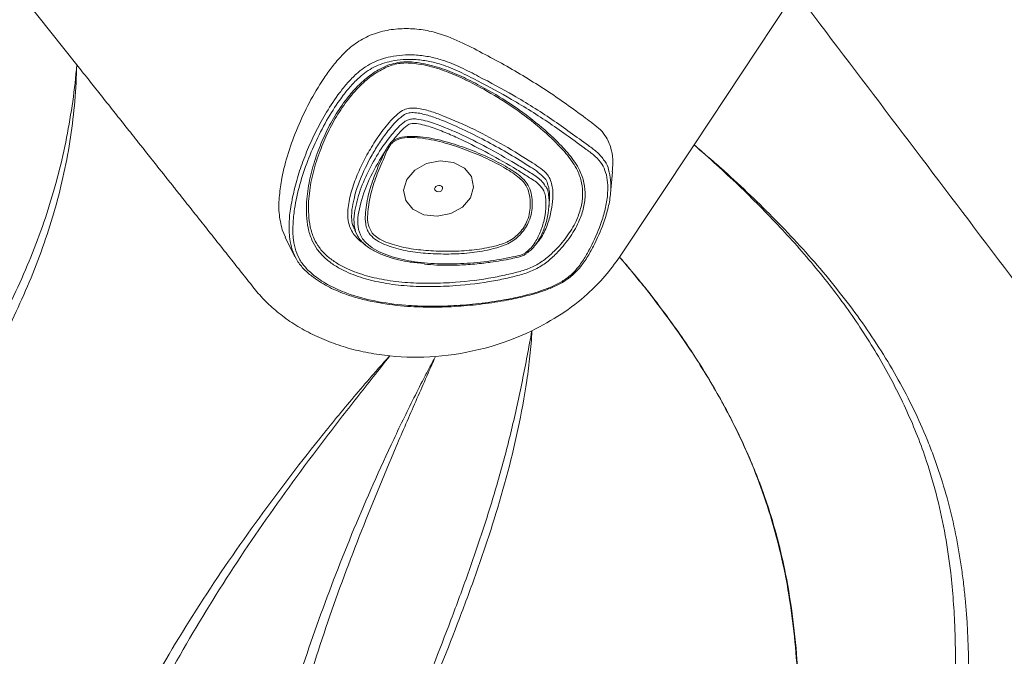
# Model space of a CAD drawing. Units: centimetres. Extents: x -2794 to 4750, y -1382 to 978.
# Drawn here: x 374 to 396, y -21 to -7 of the extents above; entities that cross this region are included whole.
import ezdxf

# ---------------------------------------------------------------- set-up
doc = ezdxf.new("R2010")
doc.units = ezdxf.units.CM
doc.header["$MEASUREMENT"] = 0
doc.header["$PDMODE"] = 34
doc.header["$PDSIZE"] = -1
doc.linetypes.add('SLD-Solid', pattern=[0])
doc.layers.get('0').update_dxf_attribs({"lineweight": 9})
doc.layers.add('DIMENSION', color=40, linetype='Continuous', lineweight=5)
doc.layers.add('SPRAY ZONE', color=7, linetype='Continuous', true_color=0x00a9c7, plot=False)
doc.styles.add('Vortex annotative', font='arial.ttf')
doc.dimstyles.new('Vortex PRODUCT', dxfattribs={"dimtxt": 0.125, "dimasz": 0.125, "dimexe": 0, "dimexo": 0, "dimgap": 0.125, "dimtad": 0, "dimtih": 1, "dimtoh": 1, "dimdec": 0, "dimzin": 12, "dimdsep": 46, "dimtxsty": 'Vortex annotative', "dimcen": 0, "dimadec": 0, "dimazin": 0, "dimtfac": 1, "dimtdec": 0, "dimtofl": 0, "dimtmove": 0, "dimatfit": 3, "dimfxl": 1, "dimfrac": 1, "dimtolj": 1, "dimtzin": 12, "dimlwd": 18, "dimarcsym": 0})

# ---------------------------------------------------------------- blocks, each defined once
blk = doc.blocks.new('*D50')
at = {"layer": 'Defpoints', "color": 0, "linetype": 'SLD-Solid', "lineweight": 18, "transparency": 16777216}
for p in [(375.883, 69.872), (327.144, -34.87), (343.878, -34.87)]:
    blk.add_point(p, dxfattribs=at)
at = {"layer": 'DIMENSION', "color": 0, "linetype": 'SLD-Solid', "lineweight": -2, "transparency": 16777216}
for p, q in [((375.883, 69.872), (327.144, 69.872)), ((343.878, -34.87), (327.144, -34.87))]:
    blk.add_line(p, q, dxfattribs=at)
at = {"layer": 'DIMENSION', "color": 0, "linetype": 'SLD-Solid', "lineweight": 18, "transparency": 16777216}
for p, q in [((327.144, 65.072), (327.144, 20.717)), ((327.144, -30.07), (327.144, 14.973))]:
    blk.add_line(p, q, dxfattribs=at)
for points in [[(326.344, 65.072), (327.944, 65.072), (327.144, 69.872)], [(326.344, -30.07), (327.944, -30.07), (327.144, -34.87)]]:
    blk.add_solid(points, dxfattribs=at)
at = {"layer": 'DIMENSION', "color": 0, "linetype": 'SLD-Solid', "lineweight": 18, "transparency": 16777216, "insert": (327.144, 17.845), "char_height": 4.8, "attachment_point": 5, "style": 'Vortex annotative'}
blk.add_mtext('\\A1;{\\H0.9x;104.742cm}', dxfattribs=at)
blk = doc.blocks.new('*D52')
at = {"layer": 'Defpoints', "color": 0, "lineweight": 18, "transparency": 16777216}
for p in [(482.415, 123.842), (281.372, -105.253)]:
    blk.add_point(p, dxfattribs=at)
at = {"layer": 'SPRAY ZONE', "color": 0, "lineweight": 18, "transparency": 16777216}
for p, q in [((519.236, 165.801), (491.65, 134.365)), ((533.236, 165.801), (519.236, 165.801))]:
    blk.add_line(p, q, dxfattribs=at)
blk.add_solid([(489.896, 135.904), (493.404, 132.826), (482.415, 123.842)], dxfattribs=at)
at = {"layer": 'SPRAY ZONE', "color": 0, "transparency": 16777216, "insert": (570.917, 165.801), "char_height": 14, "attachment_point": 5, "style": 'Vortex annotative'}
blk.add_mtext('\\A1;∅305cm', dxfattribs=at)

msp = doc.modelspace()

# ---------------------------------------------------------------- linework, layer by layer
at = {"linetype": 'SLD-Solid', "lineweight": 18}
for p, q in [((374.3062, -6.2715), (375.4786, -7.7498)), ((391.5173, -6.3129), (389.3681, -9.5511)), ((389.3681, -9.5511), (387.6921, -12.0762)), ((387.4901, -10.647), (387.5346, -10.1559)), ((380.0997, -11.4663), (380.1766, -11.6284)), ((380.1659, -11.6291), (380.388, -12.0696))]:
    msp.add_line(p, q, dxfattribs=at)
at = {"linetype": 'SLD-Solid', "lineweight": 18, "flags": 128}
for points in [[(384.3617, -10.268), (384.2015, -10.0735), (383.953, -9.9494), (383.6541, -9.9147), (383.3503, -9.9746), (383.0878, -10.1201), (382.9065, -10.329), (382.8341, -10.5695), (382.8817, -10.8049), (383.0418, -10.9995), (383.2903, -11.1236), (383.5892, -11.1583), (383.893, -11.0983), (384.1555, -10.9528), (384.3368, -10.7439), (384.4092, -10.5035), (384.3617, -10.268)], [(383.5907, -10.4723), (383.6254, -10.4654), (383.6595, -10.4694), (383.6879, -10.4836), (383.7062, -10.5058), (383.7116, -10.5327), (383.7034, -10.5602), (383.6827, -10.584), (383.6527, -10.6007), (383.6179, -10.6075), (383.5838, -10.6035), (383.5554, -10.5894), (383.5371, -10.5671), (383.5317, -10.5402), (383.5399, -10.5128), (383.5607, -10.4889), (383.5907, -10.4723)], [(386.1009, -10.9664), (386.1062, -10.9077), (386.1115, -10.849)], [(381.7328, -11.4722), (381.7593, -11.5249), (381.7858, -11.5775)]]:
    msp.add_lwpolyline(points, dxfattribs=at)
at = {"linetype": 'SLD-Solid', "lineweight": 18}
for points, knots in [([(411.4172, -31.9772), (410.1719, -30.3924), (407.6813, -27.2225), (404.0102, -22.4329), (400.1475, -17.3436), (396.0885, -11.9573), (393.2259, -8.1819), (391.7946, -6.2942)], [0, 0, 0, 0, 0.186629, 0.3732832, 0.559959, 0.779983, 1, 1, 1, 1]), ([(387.5248, -10.159), (387.5331, -10.0917), (387.5535, -9.9246), (387.5178, -9.6593), (387.4221, -9.4059), (387.2687, -9.2119), (387.0982, -9.0775), (386.8402, -8.8839), (386.4922, -8.6294), (386.0419, -8.3216), (385.5769, -8.0277), (385.0978, -7.7487), (384.6045, -7.4839), (384.1016, -7.2221), (383.6282, -7.031), (383.1815, -6.9446), (382.7992, -6.9271), (382.4086, -6.9732), (382.0304, -7.0929), (381.7017, -7.2893), (381.4429, -7.5333), (381.2247, -7.7911), (380.9707, -8.1433), (380.703, -8.5975), (380.4403, -9.1558), (380.2318, -9.7245), (380.0978, -10.2382), (380.0331, -10.6917), (380.0153, -11.0846), (380.0715, -11.3387), (380.0997, -11.4663)], [0, 0, 0, 0, 0.0186934, 0.0463873, 0.07468, 0.0937322, 0.112323, 0.130126, 0.1758936, 0.2217077, 0.2674593, 0.3131412, 0.3587673, 0.4046272, 0.451728, 0.479575, 0.5077328, 0.5361639, 0.5648119, 0.5935738, 0.62169, 0.6490434, 0.6762556, 0.7301119, 0.7835941, 0.8372282, 0.8911115, 0.927022, 0.9633268, 1, 1, 1, 1]), ([(380.2945, -10.9494), (380.3216, -10.8033), (380.3754, -10.5132), (380.507, -10.0828), (380.6686, -9.6568), (380.8624, -9.2343), (381.0989, -8.8035), (381.3381, -8.4443), (381.569, -8.1572), (381.7478, -7.9721), (381.9315, -7.8217), (382.1159, -7.7103), (382.3215, -7.6242), (382.5529, -7.5613), (382.8096, -7.5266), (383.0985, -7.5245), (383.4014, -7.5609), (383.755, -7.652), (384.1278, -7.8077), (384.6551, -8.0792), (385.3506, -8.4551), (386.1832, -8.9704), (386.7868, -9.4233), (387.2055, -9.7189), (387.3043, -9.8471), (387.3528, -9.9102)], [0, 0, 0, 0, 0.05052274, 0.10033835, 0.15015993, 0.20079161, 0.25141402, 0.30734275, 0.3358179, 0.3642513, 0.38422322, 0.4046538, 0.42462599, 0.4451758, 0.46951205, 0.49453564, 0.52404015, 0.55428923, 0.59892238, 0.64367463, 0.73416042, 0.83989463, 0.94604397, 0.97346801, 1, 1, 1, 1]), ([(362.2425, -30.5704), (362.3271, -30.0564), (362.4504, -29.5465), (362.6913, -28.7877), (362.7811, -28.5352), (362.977, -28.0369), (363.0831, -27.7904), (363.4244, -27.059), (363.6823, -26.5819), (364.2488, -25.6461), (364.5574, -25.1876), (365.0497, -24.511), (365.2187, -24.2874), (365.565, -23.8432), (365.7424, -23.6226), (366.2835, -22.9657), (366.6562, -22.5343), (367.4144, -21.6771), (367.7998, -21.2514), (368.5732, -20.3988), (368.9611, -19.972), (370.1142, -18.6813), (370.8685, -17.807), (371.7475, -16.6701), (371.9203, -16.4404), (372.2573, -15.9771), (372.4217, -15.7435), (372.9008, -15.0361), (373.2015, -14.5557), (373.7569, -13.574), (374.0116, -13.0727), (374.3537, -12.3029), (374.4606, -12.0441), (374.6595, -11.5232), (374.7514, -11.2609), (374.9201, -10.7325), (374.9968, -10.4664), (375.1349, -9.9303), (375.1962, -9.6602), (375.3031, -9.1183), (375.3489, -8.8463), (375.4252, -8.2997), (375.4558, -8.0253), (375.4786, -7.7498)], [0, 0, 0, 0, 0.0625, 0.0625, 0.09375, 0.09375, 0.125, 0.125, 0.1875, 0.1875, 0.25, 0.25, 0.28125, 0.28125, 0.3125, 0.3125, 0.375, 0.375, 0.4375, 0.4375, 0.5, 0.5, 0.625, 0.625, 0.65625, 0.65625, 0.6875, 0.6875, 0.75, 0.75, 0.8125, 0.8125, 0.84375, 0.84375, 0.875, 0.875, 0.90625, 0.90625, 0.9375, 0.9375, 0.96875, 0.96875, 1, 1, 1, 1]), ([(375.4786, -7.7498), (375.4724, -8.022), (375.4578, -8.2941), (375.4109, -8.8368), (375.3787, -9.1074), (375.2972, -9.647), (375.2477, -9.9163), (375.1319, -10.4511), (375.0657, -10.7167), (374.8427, -11.5083), (374.6614, -12.0291), (374.2386, -13.0572), (373.9991, -13.5596), (373.4724, -14.5444), (373.1853, -15.0269), (372.7256, -15.738), (372.5675, -15.973), (372.2428, -16.4392), (372.076, -16.6706), (371.2261, -17.8166), (370.4933, -18.6994), (368.9954, -20.4376), (368.2301, -21.2928), (367.1145, -22.5862), (366.748, -23.0192), (366.2142, -23.6757), (366.0388, -23.8959), (365.6956, -24.3382), (365.5277, -24.5604), (364.7107, -25.6784), (364.129, -26.5944), (363.5532, -27.7861), (363.4455, -28.0268), (363.2965, -28.3916), (363.2489, -28.5139), (363.1579, -28.7597), (363.1147, -28.883), (362.9104, -29.5002), (362.7848, -29.9974), (362.6982, -30.4988)], [0, 0, 0, 0, 0.03125, 0.03125, 0.0625, 0.0625, 0.09375, 0.09375, 0.125, 0.125, 0.1875, 0.1875, 0.25, 0.25, 0.3125, 0.3125, 0.34375, 0.34375, 0.375, 0.375, 0.5, 0.5, 0.625, 0.625, 0.6875, 0.6875, 0.71875, 0.71875, 0.75, 0.75, 0.875, 0.875, 0.90625, 0.90625, 0.921875, 0.921875, 0.9375, 0.9375, 1, 1, 1, 1]), ([(375.4786, -7.7498), (375.561, -7.8536), (375.7256, -8.0612), (375.9314, -8.3207), (376.0962, -8.5284), (376.2197, -8.6842), (376.3434, -8.8401), (376.4671, -8.996), (376.5908, -9.152), (376.694, -9.2821), (376.7766, -9.3862), (376.8385, -9.4644), (376.9005, -9.5425), (376.9832, -9.6467), (377.0865, -9.7771), (377.2107, -9.9336), (377.3143, -10.0642), (377.3972, -10.1687), (377.4594, -10.2471), (377.5216, -10.3256), (377.5839, -10.4041), (377.6462, -10.4827), (377.7085, -10.5613), (377.7709, -10.6399), (377.8541, -10.7448), (377.9582, -10.8761), (378.0833, -11.0338), (378.2086, -11.1917), (378.334, -11.3499), (378.4596, -11.5082), (378.5854, -11.6668), (378.7114, -11.8257), (378.8376, -11.9848), (378.964, -12.1442), (379.0907, -12.3039), (379.2176, -12.4639), (379.3447, -12.6242), (379.4297, -12.7313), (379.5113, -12.8343), (379.5933, -12.9317), (379.7268, -13.0732), (379.8707, -13.2097), (380.0248, -13.3405), (380.189, -13.4651), (380.3629, -13.5831), (380.5459, -13.694), (380.7378, -13.7972), (380.938, -13.8924), (381.146, -13.979), (381.3612, -14.0569), (381.5828, -14.1256), (381.8103, -14.1847), (382.0428, -14.2341), (382.2797, -14.2736), (382.44, -14.2932), (382.5206, -14.3013)], [0, 0, 0, 0, 0.0427892, 0.0855784, 0.1069729, 0.1283675, 0.1497621, 0.1711567, 0.1925513, 0.2139459, 0.2246432, 0.2353405, 0.2460378, 0.2567351, 0.2781296, 0.2995242, 0.3209188, 0.3316161, 0.3423134, 0.3530107, 0.363708, 0.3744053, 0.3851026, 0.3957999, 0.4064972, 0.4278918, 0.4492863, 0.4706809, 0.4920755, 0.5134701, 0.5348647, 0.5562593, 0.5776539, 0.5990485, 0.620443, 0.6418376, 0.6632322, 0.6846268, 0.6846268, 0.7043376, 0.7240485, 0.7437593, 0.7634701, 0.7831809, 0.8028918, 0.8226026, 0.8423134, 0.8620242, 0.8817351, 0.9014459, 0.9211567, 0.9408675, 0.9605784, 0.9802892, 1, 1, 1, 1]), ([(380.4074, -11.9344), (380.4343, -12.0037), (380.4896, -12.1456), (380.6396, -12.3364), (380.8602, -12.5353), (381.1633, -12.7283), (381.6134, -12.9253), (382.1861, -13.0804), (382.817, -13.1652), (383.4144, -13.1907), (383.9683, -13.1762), (384.5282, -13.1285), (385.043, -13.0538), (385.5063, -12.9593), (385.8654, -12.8607), (386.1657, -12.7502), (386.4028, -12.6318), (386.612, -12.4762), (386.7889, -12.2784), (386.9387, -12.0499), (387.1166, -11.7145), (387.2721, -11.3509), (387.384, -10.9589), (387.43, -10.6643), (387.4301, -10.3999), (387.3912, -10.1826), (387.3044, -9.9789), (387.1505, -9.8049), (386.7433, -9.5094), (386.1374, -9.061), (385.3136, -8.5489), (384.6225, -8.1758), (384.1005, -7.906), (383.7335, -7.752), (383.3877, -7.6622), (383.0991, -7.6269), (382.8202, -7.6284), (382.5782, -7.6606), (382.3568, -7.7203), (382.1642, -7.8004), (381.9882, -7.9064), (381.8133, -8.0496), (381.6409, -8.2279), (381.4139, -8.5094), (381.1572, -8.8945), (380.8927, -9.3863), (380.6679, -9.9092), (380.4881, -10.4446), (380.3805, -10.9259), (380.3378, -11.3431), (380.3398, -11.661), (380.3876, -11.8544), (380.4074, -11.9344)], [0, 0, 0, 0, 0.0126427, 0.0258968, 0.0395352, 0.0596847, 0.0803847, 0.1113216, 0.1430951, 0.1676455, 0.1922036, 0.2174329, 0.2426594, 0.2614368, 0.2803509, 0.2922458, 0.3043475, 0.3162943, 0.3287696, 0.3435475, 0.3583517, 0.3886301, 0.406915, 0.4253877, 0.4385148, 0.4518826, 0.4631375, 0.4759033, 0.489198, 0.5409463, 0.5928662, 0.6365144, 0.6585056, 0.6804362, 0.6944141, 0.7087166, 0.7201273, 0.7318319, 0.7410823, 0.7505856, 0.7598443, 0.7693544, 0.7827796, 0.7962243, 0.8237463, 0.8539099, 0.8840816, 0.915076, 0.9460526, 0.9658675, 0.985881, 1, 1, 1, 1]), ([(382.4464, -7.7753), (382.458, -7.7707), (382.5251, -7.7437), (382.6539, -7.7059), (382.8931, -7.6733), (383.2362, -7.7051), (383.6573, -7.8123), (384.0916, -7.9859), (384.59, -8.2353), (385.1502, -8.5597), (385.7436, -8.9814), (386.2118, -9.391), (386.5711, -9.7688), (386.7916, -10.086), (386.905, -10.4038), (386.9304, -10.7012), (386.8829, -11.0011), (386.7659, -11.3244), (386.5677, -11.6629), (386.3148, -11.9602), (386.061, -12.1946), (385.8092, -12.3605), (385.5177, -12.4664), (385.2015, -12.5453), (384.6994, -12.6485), (384.1096, -12.7208), (383.4577, -12.7497), (382.914, -12.7336), (382.3963, -12.6718), (381.9144, -12.5598), (381.538, -12.4147), (381.2537, -12.2529), (381.0484, -12.0944), (380.8833, -11.9076), (380.7549, -11.6828), (380.6772, -11.4231), (380.6368, -11.074), (380.6543, -10.653), (380.7491, -10.1673), (380.8979, -9.7041), (381.083, -9.2654), (381.3064, -8.8547), (381.5567, -8.4983), (381.822, -8.1978), (382.0554, -7.9977), (382.2674, -7.8577), (382.3868, -7.8028), (382.4464, -7.7753)], [0, 0, 0, 0, 0.0018829, 0.0108844, 0.0198817, 0.0375839, 0.0626966, 0.0880235, 0.11334, 0.1551153, 0.1969684, 0.2387188, 0.2648462, 0.2908743, 0.3098473, 0.3288199, 0.3476168, 0.3664329, 0.3910414, 0.4156583, 0.4313212, 0.4468785, 0.4621059, 0.4774209, 0.4953901, 0.5382905, 0.565627, 0.5930091, 0.6202864, 0.6452866, 0.6702422, 0.6852188, 0.7001782, 0.7152172, 0.7302578, 0.7485309, 0.7668442, 0.7974591, 0.8282213, 0.8589289, 0.8862802, 0.9136719, 0.940963, 0.9605717, 0.9801284, 0.9900723, 1, 1, 1, 1]), ([(382.4633, -7.7984), (382.3512, -7.8559), (382.1269, -7.9712), (381.8577, -8.2117), (381.5949, -8.5062), (381.3472, -8.8594), (381.1249, -9.2666), (380.9409, -9.7018), (380.7929, -10.1611), (380.6993, -10.6424), (380.6834, -11.058), (380.725, -11.4005), (380.8029, -11.6524), (380.93, -11.8682), (381.092, -12.0462), (381.2926, -12.1969), (381.571, -12.3516), (381.9396, -12.4912), (382.4132, -12.5997), (382.9232, -12.6596), (383.4602, -12.6747), (384.1045, -12.645), (384.6874, -12.5725), (385.1816, -12.4698), (385.4898, -12.3928), (385.7721, -12.2931), (386.0155, -12.1355), (386.2628, -11.9113), (386.5136, -11.6267), (386.7111, -11.2984), (386.8269, -10.9832), (386.8735, -10.6909), (386.8493, -10.4015), (386.7412, -10.0915), (386.5281, -9.78), (386.1749, -9.4054), (385.7116, -8.9981), (385.1216, -8.5781), (384.5645, -8.2557), (384.0695, -8.0081), (383.6396, -7.8363), (383.2706, -7.7426), (382.9851, -7.7085), (382.7561, -7.7094), (382.5785, -7.7517), (382.4743, -7.7939), (382.4633, -7.7984)], [0, 0, 0, 0, 0.01947755, 0.03900162, 0.05857709, 0.08609487, 0.11371373, 0.14129109, 0.17225876, 0.20328252, 0.23415172, 0.25241662, 0.27063961, 0.28545268, 0.30026562, 0.3150527, 0.3298572, 0.35472553, 0.37963714, 0.40703861, 0.43454499, 0.46200565, 0.50519501, 0.52323951, 0.53831853, 0.55331241, 0.5685057, 0.58381027, 0.60833676, 0.63284956, 0.65153718, 0.67020706, 0.68897597, 0.7077474, 0.73388516, 0.76012417, 0.80239435, 0.84477399, 0.88707301, 0.91256915, 0.93807545, 0.96336265, 0.97307454, 0.98275394, 0.99816864, 1, 1, 1, 1]), ([(381.9777, -11.8008), (381.9447, -11.7797), (381.857, -11.7234), (381.711, -11.5796), (381.6008, -11.3806), (381.5699, -11.1564), (381.5843, -10.9039), (381.6521, -10.5917), (381.7852, -10.2264), (381.9577, -9.8662), (382.1585, -9.5111), (382.3596, -9.2241), (382.5433, -9.0042), (382.6845, -8.8637), (382.8264, -8.7615), (382.9803, -8.7198), (383.1851, -8.7278), (383.4362, -8.7903), (383.8678, -8.9534), (384.4325, -9.2017), (385.1042, -9.5612), (385.5901, -9.8658), (385.9227, -10.0794), (386.07, -10.2085), (386.1478, -10.3542), (386.1918, -10.5326), (386.1994, -10.7578), (386.1611, -11.0382), (386.0809, -11.3299), (385.971, -11.5929), (385.8531, -11.7361), (385.8095, -11.7892)], [0, 0, 0, 0, 0.0130036, 0.0345885, 0.0710286, 0.0948162, 0.1186745, 0.1643573, 0.2102591, 0.2561146, 0.3028182, 0.3494878, 0.3728799, 0.396221, 0.4131268, 0.425419, 0.4413473, 0.4726731, 0.5042164, 0.5868302, 0.6696092, 0.7523371, 0.7768633, 0.8011587, 0.8189947, 0.8369132, 0.8696102, 0.9023872, 0.9401667, 0.9778461, 1, 1, 1, 1]), ([(386.0065, -10.3047), (385.9609, -10.2586), (385.8679, -10.1646), (385.593, -9.9908), (385.2209, -9.7561), (384.7258, -9.4839), (384.2194, -9.2226), (383.7796, -9.0266), (383.4131, -8.8946), (383.1796, -8.831), (382.9951, -8.8225), (382.8672, -8.8569), (382.7433, -8.9484), (382.6127, -9.0799), (382.4516, -9.2708), (382.2856, -9.5037), (382.0612, -9.8729), (381.8776, -10.2646), (381.7529, -10.597), (381.7263, -10.7352), (381.7206, -10.7651)], [0, 0, 0, 0, 0.0357532, 0.0729352, 0.1697746, 0.2666319, 0.3643788, 0.4620572, 0.5095658, 0.557696, 0.5791123, 0.594291, 0.6168987, 0.6522564, 0.688085, 0.7453103, 0.8025631, 0.9191813, 0.9825475, 1, 1, 1, 1]), ([(381.7789, -10.853), (381.7817, -10.8395), (381.8181, -10.6642), (381.9471, -10.3311), (382.1788, -9.8642), (382.4392, -9.4722), (382.6698, -9.1965), (382.8182, -9.0536), (382.9231, -8.9891), (383.0202, -8.9641), (383.1585, -8.9706), (383.3237, -9.0056), (383.6743, -9.1191), (384.1686, -9.3276), (384.8005, -9.6575), (385.3053, -9.9453), (385.6856, -10.1797), (385.9113, -10.3181), (385.993, -10.4382), (386.0222, -10.4811)], [0, 0, 0, 0, 0.007951, 0.1034828, 0.1993511, 0.2949054, 0.3540609, 0.3860976, 0.3983966, 0.4126391, 0.431205, 0.4626103, 0.4941538, 0.6138348, 0.7337555, 0.8631176, 0.9167654, 0.9702386, 1, 1, 1, 1]), ([(385.3553, -12.0617), (385.3693, -12.0586), (385.431, -12.0445), (385.5401, -12.0109), (385.6565, -11.9195), (385.752, -11.8082), (385.8574, -11.6403), (385.9536, -11.4132), (386.024, -11.1288), (386.0438, -10.8895), (386.0255, -10.7079), (385.9902, -10.5679), (385.8622, -10.4108), (385.6349, -10.2711), (385.2636, -10.033), (384.7625, -9.7504), (384.2337, -9.4798), (383.8098, -9.2873), (383.5342, -9.1795), (383.3039, -9.1073), (383.1531, -9.0731), (383.0347, -9.0664), (382.9609, -9.0849), (382.8743, -9.1397), (382.7394, -9.2695), (382.6369, -9.3958), (382.5703, -9.4779)], [0, 0, 0, 0, 0.0065619, 0.029036, 0.051304, 0.0774009, 0.1042396, 0.1566998, 0.2131848, 0.2708374, 0.2956276, 0.3208397, 0.355301, 0.4072271, 0.4595069, 0.5871419, 0.7045456, 0.7636002, 0.8226135, 0.8521271, 0.881954, 0.8969418, 0.906674, 0.9158873, 0.9453415, 1, 1, 1, 1]), ([(382.1262, -11.5386), (382.1684, -11.5784), (382.2549, -11.6602), (382.4337, -11.7423), (382.696, -11.8324), (383.0545, -11.9054), (383.5047, -11.9437), (383.9624, -11.9512), (384.4232, -11.9214), (384.7842, -11.8593), (385.0396, -11.7883), (385.1944, -11.7258), (385.331, -11.6381), (385.4499, -11.5282), (385.5472, -11.4002), (385.6267, -11.2449), (385.6763, -11.069), (385.6899, -10.8766), (385.67, -10.6862), (385.6205, -10.5147), (385.5257, -10.3741), (385.3525, -10.2193), (385.0588, -10.0362), (384.6515, -9.8282), (384.1895, -9.6429), (383.7114, -9.485), (383.2984, -9.4004), (382.9709, -9.3809), (382.7745, -9.4019), (382.6267, -9.4611), (382.5235, -9.5547), (382.4567, -9.6867), (382.3567, -9.9283), (382.2135, -10.2566), (382.0787, -10.6809), (382.0216, -11.0482), (382.016, -11.3468), (382.0922, -11.4793), (382.1262, -11.5386)], [0, 0, 0, 0, 0.0184381, 0.0378424, 0.0572987, 0.0980504, 0.1388995, 0.1798572, 0.2208892, 0.2616462, 0.2765335, 0.2913741, 0.3063414, 0.3213406, 0.3380164, 0.3547096, 0.3760987, 0.3975139, 0.4193092, 0.4410445, 0.457602, 0.4742503, 0.5132043, 0.5613218, 0.6094578, 0.6576979, 0.7057435, 0.7263195, 0.7465446, 0.757375, 0.7680617, 0.7860408, 0.8041628, 0.8526172, 0.9010869, 0.9492835, 0.9773366, 1, 1, 1, 1]), ([(382.5703, -9.4779), (382.5838, -9.4681), (382.6316, -9.4336), (382.7654, -9.3796), (382.9724, -9.355), (383.3105, -9.3728), (383.7335, -9.457), (384.2216, -9.6164), (384.6907, -9.8041), (385.1022, -10.0147), (385.3987, -10.2015), (385.5726, -10.3621), (385.6671, -10.5085), (385.7157, -10.6856), (385.7338, -10.8808), (385.7176, -11.0779), (385.6652, -11.2584), (385.5828, -11.4184), (385.4822, -11.5516), (385.3594, -11.6673), (385.2185, -11.7614), (385.0589, -11.8308), (384.7986, -11.9094), (384.4315, -11.9783), (383.9638, -12.0133), (383.4984, -12.0079), (383.0402, -11.9687), (382.6739, -11.8921), (382.4049, -11.7971), (382.2182, -11.7082), (382.1279, -11.6202), (382.083, -11.5765)], [0, 0, 0, 0, 0.0059589, 0.0211285, 0.0484491, 0.0755616, 0.1378178, 0.2003259, 0.2625101, 0.3246667, 0.3754455, 0.397871, 0.4201909, 0.4487999, 0.477477, 0.5056083, 0.5337079, 0.5557804, 0.5778321, 0.5979002, 0.61793, 0.637671, 0.6574693, 0.7103657, 0.7636435, 0.816817, 0.8700193, 0.9230939, 0.9488954, 0.9746271, 1, 1, 1, 1]), ([(382.5703, -9.4779), (382.5701, -9.4781), (382.5409, -9.5073), (382.4876, -9.5737), (382.4464, -9.645), (382.4246, -9.6826), (382.4244, -9.683)], [0, 0, 0, 0, 0.0037557, 0.4708103, 0.9943081, 1, 1, 1, 1]), ([(382.4244, -9.683), (382.3078, -9.8736), (382.0747, -10.2546), (381.8938, -10.7458), (381.806, -11.1269), (381.7923, -11.393), (381.8724, -11.6456), (382.0577, -11.8323), (382.2797, -11.9633), (382.5883, -12.0858), (383.028, -12.1843), (383.5936, -12.2376), (384.1905, -12.2303), (384.7815, -12.1754), (385.1669, -12.0991), (385.3553, -12.0617)], [0, 0, 0, 0, 0.1227083, 0.2452951, 0.2989017, 0.3522459, 0.404264, 0.4560194, 0.4987103, 0.5415187, 0.6261231, 0.7203643, 0.8151039, 0.9096013, 1, 1, 1, 1]), ([(382.083, -11.5765), (382.0785, -11.5709), (382.0474, -11.5313), (382.0054, -11.4493), (381.9706, -11.303), (381.9685, -11.0496), (382.0274, -10.6921), (382.1659, -10.2635), (382.3073, -9.9281), (382.3991, -9.736), (382.4244, -9.683)], [0, 0, 0, 0, 0.0107371, 0.0753566, 0.1402093, 0.2449099, 0.4673858, 0.6911897, 0.914892, 1, 1, 1, 1]), ([(389.3681, -9.5511), (389.4194, -9.5946), (389.4707, -9.6383), (389.5729, -9.7258), (389.7256, -9.8575), (389.8766, -9.9903), (390.1762, -10.2577), (390.3729, -10.4381), (390.9529, -10.9867), (391.326, -11.3619), (391.8614, -11.9419), (392.0358, -12.1381), (392.3748, -12.5357), (392.5392, -12.7368), (393.0153, -13.3469), (393.3103, -13.7628), (393.8496, -14.6155), (394.0938, -15.0521), (394.4182, -15.7242), (394.5193, -15.9511), (394.6601, -16.2958), (394.7052, -16.4115), (394.7918, -16.6442), (394.8332, -16.7613), (395.0303, -17.3478), (395.1564, -17.8226), (395.3031, -18.542), (395.3449, -18.783), (395.3981, -19.1462), (395.4142, -19.2676), (395.4433, -19.5102), (395.4564, -19.6314), (395.561, -20.7233), (395.5635, -21.6946), (395.5273, -23.1487), (395.5087, -23.6328), (395.4731, -24.5997), (395.4562, -25.0823), (395.4419, -25.8047), (395.439, -26.0453), (395.4383, -26.5258), (395.4404, -26.7659), (395.4562, -27.4845), (395.4795, -27.9614), (395.5585, -28.9101), (395.6143, -29.3819), (395.7631, -30.3201), (395.8561, -30.7864), (395.9688, -31.2498)], [0, 0, 0, 0, 0.0078125, 0.0078125, 0.015625, 0.03125, 0.03125, 0.0625, 0.0625, 0.125, 0.125, 0.15625, 0.15625, 0.1875, 0.1875, 0.25, 0.25, 0.3125, 0.3125, 0.34375, 0.34375, 0.359375, 0.359375, 0.375, 0.375, 0.4375, 0.4375, 0.46875, 0.46875, 0.484375, 0.484375, 0.5, 0.5, 0.625, 0.625, 0.6875, 0.6875, 0.75, 0.75, 0.78125, 0.78125, 0.8125, 0.8125, 0.875, 0.875, 0.9375, 0.9375, 1, 1, 1, 1]), ([(395.5584, -31.2778), (395.4783, -30.9046), (395.3179, -30.1579), (395.1699, -29.0218), (395.0811, -27.8787), (395.0507, -26.6971), (395.0779, -25.4788), (395.1414, -24.2242), (395.2107, -22.9666), (395.2571, -21.7064), (395.251, -20.4443), (395.1735, -19.3202), (395.0319, -18.3386), (394.8529, -17.5011), (394.5819, -16.5644), (394.1776, -15.5399), (393.6121, -14.4441), (392.9419, -13.3892), (392.1715, -12.372), (391.3113, -11.3947), (390.3761, -10.4531), (389.7118, -9.8499), (389.3707, -9.5534), (389.3681, -9.5511)], [0, 0, 0, 0, 0.0501847, 0.1004257, 0.150687, 0.2008991, 0.255434, 0.3100378, 0.3646497, 0.4191966, 0.4736507, 0.5280855, 0.5646442, 0.6012271, 0.6377746, 0.68882, 0.7400377, 0.7913007, 0.8424081, 0.894777, 0.9471971, 0.9995921, 1, 1, 1, 1]), ([(387.3528, -9.9102), (387.3556, -9.9134), (387.4065, -9.972), (387.4536, -10.1219), (387.5012, -10.3455), (387.4997, -10.6177), (387.4535, -10.9208), (387.3407, -11.3168), (387.1831, -11.6866), (387.0025, -12.0281), (386.848, -12.264), (386.6629, -12.4718), (386.4451, -12.6351), (386.1942, -12.7613), (385.886, -12.8751), (385.517, -12.9767), (385.0517, -13.0718), (384.539, -13.1466), (383.9777, -13.1957), (383.4124, -13.2118), (382.8027, -13.1864), (382.2732, -13.1158), (381.8294, -13.0121), (381.4748, -12.8999), (381.1103, -12.7409), (380.7993, -12.5437), (380.5682, -12.3358), (380.4111, -12.1369), (380.3525, -11.9866), (380.3242, -11.9139)], [0, 0, 0, 0, 0.00146785, 0.02655556, 0.05514173, 0.08438233, 0.12357796, 0.16326468, 0.22675752, 0.25912564, 0.29143593, 0.31804635, 0.34568599, 0.37165826, 0.39823854, 0.43836359, 0.47886346, 0.53114442, 0.58343123, 0.63706656, 0.6906842, 0.75702225, 0.79099411, 0.82495449, 0.86855381, 0.91319575, 0.9423044, 0.97211552, 1, 1, 1, 1]), ([(386.1085, -10.8512), (386.1107, -10.836), (386.1256, -10.7347), (386.1177, -10.5891), (386.075, -10.4236), (386.0422, -10.338), (386.0069, -10.305), (386.0065, -10.3047)], [0, 0, 0, 0, 0.07986132, 0.53289441, 0.76126361, 0.99744109, 1, 1, 1, 1]), ([(386.0222, -10.4811), (386.0328, -10.4939), (386.074, -10.5433), (386.0928, -10.6511), (386.1148, -10.839), (386.0952, -11.0887), (386.021, -11.382), (385.9211, -11.6195), (385.8093, -11.7954), (385.7157, -11.9109), (385.6335, -11.9659), (385.6005, -11.9881)], [0, 0, 0, 0, 0.0298613, 0.1158392, 0.2021261, 0.3915193, 0.5811376, 0.7561963, 0.8476326, 0.9387442, 1, 1, 1, 1]), ([(381.7206, -10.7651), (381.7011, -10.8446), (381.6667, -10.9845), (381.6607, -11.1856), (381.6718, -11.3477), (381.7261, -11.4346), (381.747, -11.468)], [0, 0, 0, 0, 0.3313302, 0.5830259, 0.8399921, 1, 1, 1, 1]), ([(383.2985, -12.2206), (383.1925, -12.2122), (382.9064, -12.1897), (382.5453, -12.1016), (382.225, -11.9752), (381.9902, -11.8363), (381.8287, -11.6718), (381.7488, -11.5016), (381.71, -11.3211), (381.7179, -11.1016), (381.7596, -10.9315), (381.7789, -10.853)], [0, 0, 0, 0, 0.1157076, 0.3122242, 0.4135629, 0.5146354, 0.6404444, 0.7042116, 0.7680651, 0.8928983, 1, 1, 1, 1]), ([(380.3242, -11.9139), (380.3035, -11.8312), (380.2542, -11.6345), (380.2562, -11.3063), (380.2676, -11.0751), (380.2945, -10.9494), (380.2945, -10.9494)], [0, 0, 0, 0, 0.26488555, 0.63005333, 0.99998245, 1, 1, 1, 1]), ([(384.7902, -12.1936), (384.8679, -12.1822), (385.0239, -12.1593), (385.2321, -12.1186), (385.4013, -12.0851), (385.5183, -12.0496), (385.5738, -12.0155), (385.5965, -12.0015)], [0, 0, 0, 0, 0.2816747, 0.5657661, 0.7601375, 0.9019941, 1, 1, 1, 1]), ([(385.7185, -13.7368), (385.9448, -13.617), (386.3974, -13.3774), (386.9389, -12.9506), (387.3757, -12.5155), (387.5867, -12.2226), (387.6921, -12.0762)], [0, 0, 0, 0, 0.279946, 0.5598921, 0.7799462, 1, 1, 1, 1]), ([(387.6921, -12.0762), (387.695, -12.0796), (387.9566, -12.3802), (388.4581, -12.9899), (389.1439, -13.9288), (389.7617, -14.8965), (390.3033, -15.8891), (390.7611, -16.9027), (391.138, -17.9698), (391.4086, -19.0407), (391.5884, -20.1084), (391.6935, -21.132), (391.7519, -22.2742), (391.7659, -23.5329), (391.7591, -24.9066), (391.7643, -26.2781), (391.8176, -27.6508), (391.9557, -29.0231), (392.1876, -30.3911), (392.5076, -31.7487), (392.8073, -32.6385), (392.957, -33.083)], [0, 0, 0, 0, 0.0005476, 0.0494281, 0.09851, 0.1476531, 0.1967459, 0.2457114, 0.294514, 0.348298, 0.3954654, 0.442671, 0.4898652, 0.5533858, 0.6169218, 0.6804422, 0.7439413, 0.8079231, 0.871995, 0.9360462, 1, 1, 1, 1]), ([(392.9287, -33.0903), (392.7793, -32.6452), (392.4801, -31.7545), (392.1614, -30.3955), (391.9311, -29.0262), (391.7949, -27.6529), (391.7438, -26.2797), (391.741, -24.908), (391.7501, -23.534), (391.7382, -22.3013), (391.6855, -21.2112), (391.5955, -20.2658), (391.4867, -19.5593), (391.3516, -18.879), (391.1929, -18.2244), (390.9223, -17.367), (390.5459, -16.4078), (390.0281, -15.3577), (389.3459, -14.2297), (388.5695, -13.1369), (387.9951, -12.4288), (387.695, -12.0796), (387.6921, -12.0762)], [0, 0, 0, 0, 0.0639983, 0.1280946, 0.1922117, 0.2562383, 0.319738, 0.3832591, 0.4467959, 0.5103172, 0.5538972, 0.5974861, 0.6410466, 0.6518188, 0.6921515, 0.7325127, 0.7728408, 0.829394, 0.8860848, 0.9428275, 0.9994517, 1, 1, 1, 1]), ([(383.304, -12.2366), (383.3938, -12.2443), (383.6061, -12.2625), (383.9505, -12.2646), (384.3389, -12.2462), (384.6203, -12.2166), (384.7722, -12.196), (384.7902, -12.1936)], [0, 0, 0, 0, 0.18375, 0.4348257, 0.6939388, 0.963725, 1, 1, 1, 1]), ([(381.0847, -30.6955), (381.1056, -29.9791), (381.1681, -29.2672), (381.3238, -28.2052), (381.3859, -27.8521), (381.4938, -27.3238), (381.5322, -27.1478), (381.6135, -26.7968), (381.6564, -26.6219), (381.8814, -25.7493), (382.0956, -25.0586), (382.569, -23.6834), (382.828, -22.9989), (383.3606, -21.6261), (383.6339, -20.9377), (384.0297, -19.8949), (384.1593, -19.5456), (384.4102, -18.8423), (384.5314, -18.4884), (384.7621, -17.776), (384.8716, -17.4173), (385.0768, -16.6946), (385.1725, -16.3306), (385.3493, -15.5971), (385.4304, -15.2275), (385.5429, -14.6704), (385.5789, -14.4842), (385.6493, -14.111), (385.6835, -13.9241), (385.7185, -13.7368)], [0, 0, 0, 0, 0.125, 0.125, 0.1875, 0.1875, 0.21875, 0.21875, 0.25, 0.25, 0.375, 0.375, 0.5, 0.5, 0.625, 0.625, 0.6875, 0.6875, 0.75, 0.75, 0.8125, 0.8125, 0.875, 0.875, 0.9375, 0.9375, 0.96875, 0.96875, 1, 1, 1, 1]), ([(385.7185, -13.7368), (385.715, -13.8313), (385.7094, -13.9253), (385.6952, -14.1127), (385.6867, -14.206), (385.6575, -14.4855), (385.6336, -14.671), (385.5518, -15.2255), (385.4839, -15.593), (385.2499, -16.6866), (385.0531, -17.4042), (384.7171, -18.4665), (384.5982, -18.8183), (384.3506, -19.5174), (384.2219, -19.8647), (383.8273, -20.9012), (383.5529, -21.5851), (383.0168, -22.9489), (382.7554, -23.6288), (382.2795, -24.9941), (382.0651, -25.6797), (381.842, -26.5452), (381.7996, -26.7188), (381.7194, -27.0668), (381.6817, -27.2413), (381.5763, -27.7652), (381.5161, -28.115), (381.3674, -29.1668), (381.3108, -29.8713), (381.2968, -30.58)], [0, 0, 0, 0, 0.015625, 0.015625, 0.03125, 0.03125, 0.0625, 0.0625, 0.125, 0.125, 0.25, 0.25, 0.3125, 0.3125, 0.375, 0.375, 0.5, 0.5, 0.625, 0.625, 0.75, 0.75, 0.78125, 0.78125, 0.8125, 0.8125, 0.875, 0.875, 1, 1, 1, 1]), ([(374.5662, -30.4668), (374.5606, -30.1128), (374.571, -29.7569), (374.6096, -29.2205), (374.6263, -29.0412), (374.6669, -28.6836), (374.6909, -28.5049), (374.8281, -27.6128), (374.9933, -26.9026), (375.4183, -25.4891), (375.678, -24.7859), (376.2795, -23.3857), (376.6167, -22.6989), (377.3497, -21.3462), (377.7456, -20.6803), (378.5852, -19.3646), (379.0289, -18.7148), (379.9569, -17.4286), (380.441, -16.7922), (381.1961, -15.8476), (381.4529, -15.5342), (381.8461, -15.0679), (381.9785, -14.9132), (382.1796, -14.6825), (382.2471, -14.6058), (382.349, -14.4912), (382.3831, -14.4531), (382.4345, -14.3961), (382.4516, -14.3771), (382.486, -14.3392), (382.5032, -14.3203), (382.5206, -14.3013)], [0, 0, 0, 0, 0.0625, 0.0625, 0.09375, 0.09375, 0.125, 0.125, 0.25, 0.25, 0.375, 0.375, 0.5, 0.5, 0.625, 0.625, 0.75, 0.75, 0.875, 0.875, 0.9375, 0.9375, 0.96875, 0.96875, 0.984375, 0.984375, 0.9921875, 0.9921875, 0.9960938, 0.9960938, 1, 1, 1, 1]), ([(382.5206, -14.3013), (382.3988, -14.4595), (382.2751, -14.6161), (382.0281, -14.9291), (381.9045, -15.0855), (381.5352, -15.5552), (381.2911, -15.8692), (380.5704, -16.8149), (380.1051, -17.4506), (379.2145, -18.7356), (378.789, -19.3847), (377.9854, -20.6986), (377.6072, -21.3635), (376.9076, -22.7119), (376.586, -23.3955), (376.1562, -24.4384), (376.0227, -24.7869), (375.777, -25.4846), (375.6648, -25.8339), (375.3631, -26.8836), (375.2083, -27.5854), (375.084, -28.465), (375.0626, -28.641), (375.0271, -28.9933), (375.013, -29.1697), (374.9822, -29.6974), (374.977, -30.047), (374.988, -30.3943)], [0, 0, 0, 0, 0.03125, 0.03125, 0.0625, 0.0625, 0.125, 0.125, 0.25, 0.25, 0.375, 0.375, 0.5, 0.5, 0.625, 0.625, 0.6875, 0.6875, 0.75, 0.75, 0.875, 0.875, 0.90625, 0.90625, 0.9375, 0.9375, 1, 1, 1, 1]), ([(379.3288, -30.5959), (379.283, -30.2639), (379.2507, -29.9293), (379.2205, -29.4236), (379.2135, -29.2543), (379.2052, -28.9156), (379.204, -28.7461), (379.2114, -27.8974), (379.2606, -27.2155), (379.4287, -25.847), (379.5475, -25.1603), (379.7322, -24.2994), (379.771, -24.127), (379.8519, -23.7825), (379.894, -23.6105), (380.0251, -23.0947), (380.1189, -22.7514), (380.4176, -21.7231), (380.6399, -21.0397), (381.1237, -19.677), (381.3855, -18.9971), (381.9429, -17.6455), (382.2384, -16.9735), (382.7077, -15.9715), (382.8686, -15.6385), (383.1177, -15.1405), (383.2021, -14.9748), (383.3309, -14.7266), (383.3742, -14.6439), (383.4617, -14.4786), (383.5058, -14.3961), (383.5506, -14.3133)], [0, 0, 0, 0, 0.0625, 0.0625, 0.09375, 0.09375, 0.125, 0.125, 0.25, 0.25, 0.375, 0.375, 0.40625, 0.40625, 0.4375, 0.4375, 0.5, 0.5, 0.625, 0.625, 0.75, 0.75, 0.875, 0.875, 0.9375, 0.9375, 0.96875, 0.96875, 0.984375, 0.984375, 1, 1, 1, 1]), ([(383.5506, -14.3133), (383.4027, -14.6511), (383.2538, -14.9885), (382.9584, -15.6633), (382.8118, -16.0008), (382.3788, -17.0139), (382.0995, -17.6904), (381.5694, -19.0477), (381.3185, -19.7287), (380.8537, -21.0924), (380.6398, -21.7754), (380.3526, -22.8022), (380.2625, -23.1449), (380.1367, -23.6594), (380.0963, -23.8311), (380.0189, -24.1746), (379.9818, -24.3465), (379.8054, -25.2048), (379.6928, -25.8889), (379.5365, -27.2511), (379.4927, -27.9293), (379.491, -28.7726), (379.4933, -28.941), (379.5036, -29.2774), (379.5116, -29.4455), (379.5444, -29.9476), (379.5782, -30.2798), (379.6249, -30.6092)], [0, 0, 0, 0, 0.0625, 0.0625, 0.125, 0.125, 0.25, 0.25, 0.375, 0.375, 0.5, 0.5, 0.5625, 0.5625, 0.59375, 0.59375, 0.625, 0.625, 0.75, 0.75, 0.875, 0.875, 0.90625, 0.90625, 0.9375, 0.9375, 1, 1, 1, 1])]:
    msp.add_open_spline(points, degree=3, knots=knots, dxfattribs=at)
for points in [[(385.7185, -13.7368), (385.0484, -14.0591), (384.305, -14.2568), (383.5506, -14.3133)], [(383.5506, -14.3133), (383.2041, -14.3393), (382.8587, -14.3353), (382.5206, -14.3013)]]:
    msp.add_open_spline(points, degree=3, dxfattribs=at)
at = {"layer": 'SPRAY ZONE'}
msp.add_circle((381.8939, 9.2943), 152.4, dxfattribs=at)

# ---------------------------------------------------------------- dimensions: what is measured, and where the dimension line sits
at = {"layer": 'DIMENSION', "linetype": 'SLD-Solid', "lineweight": 18}
dim = msp.add_linear_dim(base=(327.1443, -34.8701), p1=(375.8826, 69.872), p2=(343.8778, -34.8701), angle=270, text='{\\H0.9x;<>}', dimstyle='Vortex PRODUCT', override={"dimscale": 0, "dimtxt": 0.3, "dimasz": 0.3, "dimgap": 0.041667, "dimdec": 3, "dimpost": 'cm', "dimatfit": 1}, dxfattribs=at)
dim.commit()
dim.dimension.update_dxf_attribs({"geometry": '*D50', "text_midpoint": (327.1443, 17.8451), "dimtype": 160})
at = {"layer": 'SPRAY ZONE'}
dim = msp.add_diameter_dim_2p(p1=(281.3724, -105.2534), p2=(482.4155, 123.842), dimstyle='Vortex PRODUCT', override={"dimtxt": 1, "dimasz": 1, "dimpost": 'cm'}, dxfattribs=at)
dim.commit()
dim.dimension.update_dxf_attribs({"geometry": '*D52', "text_midpoint": (570.9173, 165.8005), "dimtype": 163})

doc.saveas('drawing.dxf')
